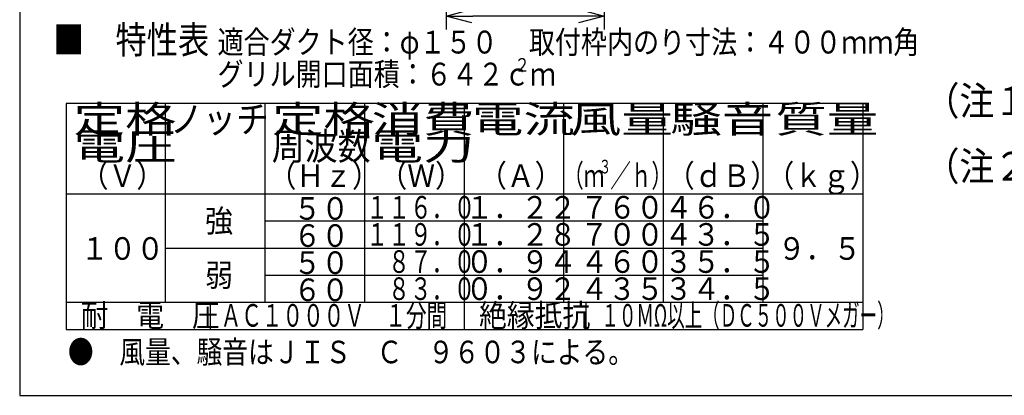
# Model space of a CAD drawing. Extents: x 13 to 288, y 5 to 194.
# Drawn here: x 13 to 125, y 9 to 52 of the extents above; entities that cross this region are included whole.
import ezdxf

# ---------------------------------------------------------------- set-up
doc = ezdxf.new("R2010")
doc.units = 0
doc.layers.get('0').update_dxf_attribs({"linetype": 'CONTINUOUS'})
doc.layers.get('DEFPOINTS').update_dxf_attribs({"linetype": 'CONTINUOUS'})
for name, color, linetype in [('DD0', 4, 'CONTINUOUS'), ('M0', 3, 'CONTINUOUS'), ('M47', 3, 'CONTINUOUS')]:
    doc.layers.add(name, color=color, linetype=linetype)
doc.styles.get("Standard").update_dxf_attribs({"font": 'txt', "bigfont": 'BIGFONT'})
doc.dimstyles.get("Standard").update_dxf_attribs({"dimtxt": 2.5, "dimasz": 3, "dimexe": 1.5, "dimexo": 0, "dimgap": 0.7, "dimtad": 3, "dimtxsty": 'STANDARD', "dimblk1": 'OPEN', "dimblk2": 'OPEN', "dimsah": 1, "dimcen": 0.09, "dimazin": 3, "dimtfac": 1, "dimtdec": 4, "dimtofl": 0, "dimtmove": 0, "dimatfit": 3, "dimtolj": 1, "dimtzin": 0})

# ---------------------------------------------------------------- blocks, each defined once
blk = doc.blocks.new('_OPEN')
at = {"color": 0}
for p, q in [((0, 0), (-1, 0)), ((-0.965926, 0.25882), (0, 0)), ((0, 0), (-0.965926, -0.25882))]:
    blk.add_line(p, q, dxfattribs=at)
blk = doc.blocks.new('*D23')
at = {"layer": 'DD0'}
for p, q in [((79.730965, 62.668461), (79.730965, 50.53043)), ((61.83622, 57.578156), (61.83622, 50.53043)), ((76.730965, 52.03043), (64.83622, 52.03043))]:
    blk.add_line(p, q, dxfattribs=at)
at = {"layer": 'DEFPOINTS'}
for p in [(79.730965, 62.668461), (61.83622, 57.578156), (61.83622, 52.03043)]:
    blk.add_point(p, dxfattribs=at)
at = {"layer": 'DD0', "xscale": 3, "yscale": 3, "rotation": 180}
blk.add_blockref('_OPEN', (61.83622, 52.03043), dxfattribs=at)
at = {"layer": 'DD0', "xscale": 3, "yscale": 3}
blk.add_blockref('_OPEN', (79.730965, 52.03043), dxfattribs=at)
at = {"layer": 'DD0', "width": 0.833333}
blk.add_text('１４９', height=2.5, dxfattribs=at).set_placement((67.241926, 52.730431))

msp = doc.modelspace()

# ---------------------------------------------------------------- linework, layer by layer
at = {"layer": 'M0', "color": 7}
for p, q in [((13.498761, 194.000239), (13.498761, 9.000239)), ((13.498761, 9.000239), (283.498761, 9.000239))]:
    msp.add_line(p, q, dxfattribs=at)
at = {"layer": 'M47', "color": 4}
for p, q in [((109.035641, 42.135182), (18.747635, 42.135182)), ((18.747635, 42.135182), (18.747635, 16.48518)), ((30.033636, 19.563181), (30.033636, 42.135182)), ((41.319637, 19.563181), (41.319637, 42.135182)), ((52.605637, 19.563181), (52.605637, 42.135182)), ((63.891638, 16.48518), (63.891638, 42.135182)), ((75.177639, 19.563181), (75.177639, 42.135182)), ((86.463639, 19.563181), (86.463639, 42.135182)), ((97.74964, 19.563181), (97.74964, 42.135182)), ((109.035641, 42.135182), (109.035641, 16.48518)), ((18.747635, 31.875181), (109.035641, 31.875181)), ((41.319637, 28.797181), (97.74964, 28.797181)), ((30.033636, 25.719181), (97.74964, 25.719181)), ((41.319637, 22.641181), (97.74964, 22.641181)), ((18.747635, 19.563181), (109.035641, 19.563181)), ((35.080963, 19.563181), (35.080963, 16.48518)), ((77.670524, 19.563181), (77.670524, 16.48518)), ((18.747635, 16.48518), (109.035641, 16.48518))]:
    msp.add_line(p, q, dxfattribs=at)

# ---------------------------------------------------------------- texts
for s, height, width, p in [('■\u3000特性表', 3.113835, 0.833333, (17.279171, 47.788442)), ('適合ダクト径：φ１５０', 2.594863, 0.833333, (35.918942, 47.788442)), ('取付枠内のり寸法：４００ｍｍ角', 2.594863, 0.833333, (71.209068, 47.788442)), ('グリル開口面積：６４２ｃｍ', 2.594863, 0.833333, (35.918942, 44.155635)), ('２', 1.556918, 0.833333, (69.565664, 45.712554)), ('定格', 3.078001, 1.388889, (19.60808, 38.800681)), ('ノッチ', 3.078001, 0.888889, (30.541753, 38.800681)), ('定格', 3.078001, 1.388889, (42.090513, 38.800681)), ('消費', 3.078001, 1.388889, (53.375821, 38.800681)), ('電流', 3.078001, 1.388889, (64.749285, 38.800681)), ('風量', 3.078001, 1.388889, (75.858253, 38.800681)), ('騒音', 3.078001, 1.388889, (87.231713, 38.800681)), ('質量', 3.078001, 1.388889, (99.134184, 38.800681)), ('電圧', 3.078001, 1.388889, (19.60808, 35.722682)), ('周波数', 3.078001, 0.888889, (42.066517, 35.722682)), ('電力', 3.078001, 1.388889, (53.375821, 35.722682)), ('３', 1.539, 0.666667, (79.127733, 34.183682)), ('（Ｖ）', 2.565001, 0.9, (20.414882, 32.644682)), ('（Ｈｚ）', 2.565001, 0.9, (41.704385, 32.644682)), ('（Ｗ）', 2.565001, 0.9, (54.272887, 32.644682)), ('（Ａ）', 2.565001, 0.9, (65.558886, 32.644682)), ('（ｍ', 2.565001, 0.666667, (75.092135, 32.644682)), ('／ｈ）', 2.565001, 0.666667, (80.427334, 32.644682)), ('（ｄＢ）', 2.565001, 0.9, (86.848396, 32.644682)), ('（ｋｇ）', 2.565001, 0.9, (98.13438, 32.644682)), ('５０', 2.565001, 0.9, (44.525892, 28.92696)), ('１１６．０', 2.565001, 0.706241, (52.780786, 29.05368)), ('１．２２', 2.565001, 0.9, (64.019885, 29.05368)), ('７６０', 2.565001, 0.9, (77.048972, 29.05368)), ('４６．０', 2.565001, 0.9, (86.591879, 29.05368)), ('強', 2.565001, 0.9, (34.522386, 27.514681)), ('６０', 2.565001, 0.9, (44.525892, 25.848959)), ('１１９．０', 2.565001, 0.706241, (52.780786, 25.97568)), ('１．２８', 2.565001, 0.9, (64.019885, 25.97568)), ('７００', 2.565001, 0.9, (77.048972, 25.97568)), ('４３．５', 2.565001, 0.9, (86.591879, 25.97568)), ('１００', 2.565001, 0.9, (20.414882, 24.380936)), ('９．５', 2.565001, 0.9, (99.416893, 24.380936)), ('５０', 2.565001, 0.9, (44.525892, 22.770959)), ('\u3000８７．０', 2.565001, 0.706241, (52.780786, 22.89768)), ('０．９４', 2.565001, 0.9, (64.019885, 22.89768)), ('４６０', 2.565001, 0.9, (77.048972, 22.89768)), ('３５．５', 2.565001, 0.9, (86.591879, 22.89768)), ('弱', 2.565001, 0.9, (34.522386, 21.35868)), ('\u3000８３．０', 2.565001, 0.706241, (52.780786, 19.81968)), ('０．９２', 2.565001, 0.9, (64.019885, 19.81968)), ('４３５', 2.565001, 0.9, (77.048972, 19.81968)), ('３４．５', 2.565001, 0.9, (86.591879, 19.81968)), ('６０', 2.565001, 0.9, (44.525892, 19.692959)), ('耐\u3000電\u3000圧', 2.565001, 0.9, (20.414887, 16.791136)), ('ＡＣ１０００Ｖ\u3000１分間', 2.565001, 0.666667, (36.279955, 16.791136)), ('絶縁抵抗', 2.565001, 0.9, (65.558886, 16.791136)), ('１０ＭΩ以上（ＤＣ５００Ｖメガー）', 2.565001, 0.566667, (79.426985, 16.791136)), ('●\u3000風量、騒音はＪＩＳ\u3000Ｃ\u3000９６０３による。', 2.565001, 0.833333, (18.961382, 12.637677))]:
    msp.add_text(s, height=height, dxfattribs=dict(at, width=width)).set_placement(p)
at = {"layer": 'M47', "color": 253, "width": 0.888889}
for s, p in [('（注１）天井板の厚さ２５ｍｍまでグリルの', (116.069914, 40.795276)), ('（注２）電源コードにより線を使用する場合は、', (116.069914, 33.377954))]:
    msp.add_text(s, height=3.2427, dxfattribs=at).set_placement(p)

# ---------------------------------------------------------------- dimensions: what is measured, and where the dimension line sits
at = {"layer": 'DD0'}
dim = msp.add_linear_dim(base=(61.83622, 52.03043), p1=(79.730965, 62.668461), p2=(61.83622, 57.578156), dimstyle='STANDARD', dxfattribs=at)
dim.commit()
dim.dimension.update_dxf_attribs({"geometry": '*D23', "text_midpoint": (70.783592, 52.03043)})

doc.saveas('drawing.dxf')
